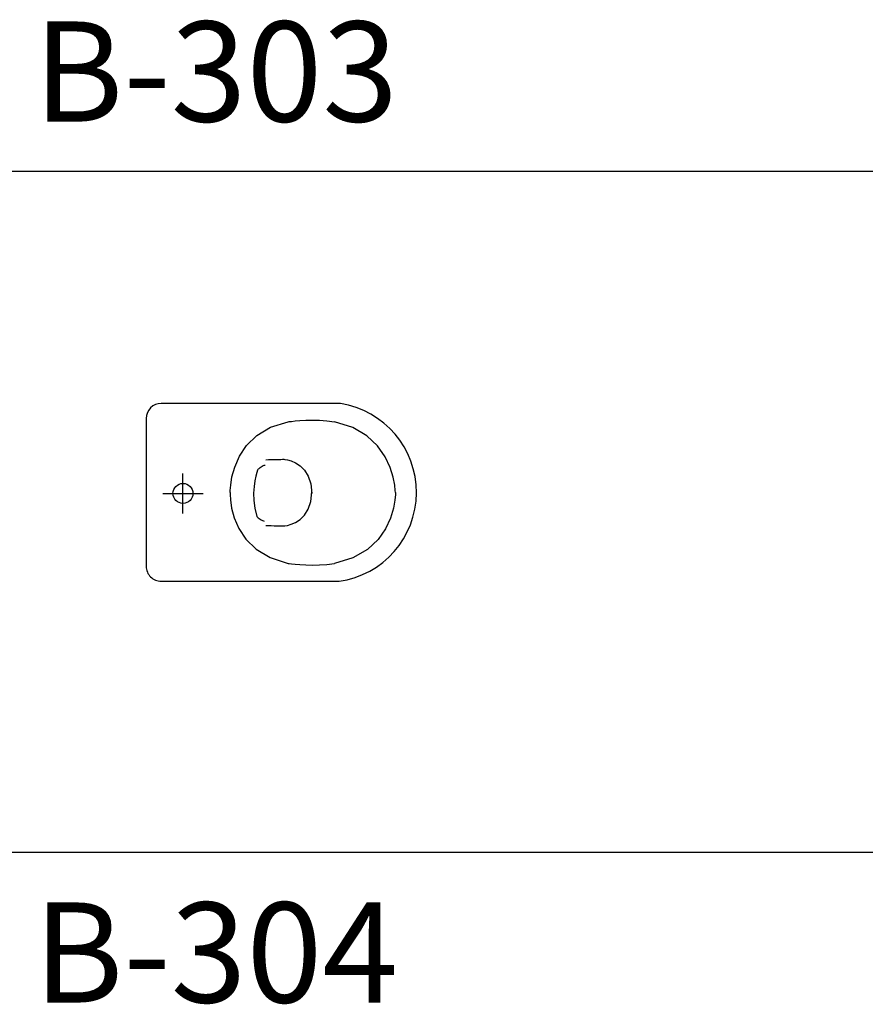
# Model space of a CAD drawing. Units: millimetres. Extents: x 1857256 to 2029456, y 1740364 to 1859164.
# Drawn here: x 1885761 to 1887451, y 1760631 to 1762598 of the extents above; entities that cross this region are included whole.
import ezdxf
from ezdxf.enums import TextEntityAlignment as Align

# ---------------------------------------------------------------- set-up
doc = ezdxf.new("R2010")
doc.units = ezdxf.units.MM
for name, color, linetype in [('CO-BATH', 6, 'Continuous'), ('TB-FORM', 7, 'Continuous'), ('TB-TEXT', 4, 'Continuous')]:
    doc.layers.add(name, color=color, linetype=linetype)
doc.styles.add('돋움', font='txt')

# ---------------------------------------------------------------- blocks, each defined once
blk = doc.blocks.new('B-304')
at = {"layer": 'CO-BATH', "color": 8}
for p, q in [((248.5, 129.9), (283.9, 141)), ((283.9, 141), (285.5, 141.2)), ((285.5, 141.2), (290.2, 141.8)), ((290.2, 141.8), (297.6, 142.6)), ((297.6, 142.6), (307.3, 143.4)), ((307.3, 143.4), (318.9, 144)), ((318.9, 144), (331.9, 144.2)), ((331.9, 144.2), (346, 143.9)), ((346, 143.9), (360.9, 142.9)), ((360.9, 142.9), (376.1, 141)), ((412.7, 129.3), (376.1, 141)), ((221.1, 113.5), (248.5, 129.9)), ((441.1, 112.6), (412.7, 129.3)), ((200.7, 93.7), (221.1, 113.5)), ((462.3, 92.7), (441.1, 112.6)), ((186.4, 72.2), (200.7, 93.7)), ((477.5, 71.2), (462.3, 92.7)), ((177, 50.6), (186.4, 72.2)), ((487.6, 49.9), (477.5, 71.2)), ((171.4, 30.8), (177, 50.6)), ((493.7, 30.3), (487.6, 49.9)), ((168.8, 14.6), (171.4, 30.8)), ((496.7, 14.3), (493.7, 30.3)), ((167.9, 3.5), (168.8, 14.6)), ((167.9, -0.6), (167.9, 3.5)), ((497.8, 3.4), (496.7, 14.3)), ((497.9, -0.6), (497.8, 3.4)), ((167.9, -0.6), (167.8, -4.5)), ((167.8, -4.5), (168.4, -15.3)), ((168.4, -15.3), (170.7, -31.3)), ((497, -15.6), (494.2, -31.8)), ((497.9, -4.6), (497, -15.6)), ((497.9, -0.6), (497.9, -4.6)), ((170.7, -31.3), (175.9, -50.7)), ((494.2, -31.8), (488.3, -51.5)), ((175.9, -50.7), (185, -72)), ((488.3, -51.5), (478.4, -72.9)), ((185, -72), (199.3, -93.5)), ((478.4, -72.9), (463.3, -94.5)), ((199.3, -93.5), (219.7, -113.4)), ((463.3, -94.5), (442, -114.3)), ((219.7, -113.4), (247.6, -130.2)), ((442, -114.3), (413.2, -130.8)), ((247.6, -130.2), (283.9, -142.1)), ((413.2, -130.8), (376.1, -142.1)), ((283.9, -142.1), (285.5, -142.3)), ((285.5, -142.3), (290.2, -142.9)), ((290.2, -142.9), (297.6, -143.7)), ((297.6, -143.7), (307.3, -144.5)), ((307.3, -144.5), (318.9, -145.1)), ((318.9, -145.1), (331.9, -145.3)), ((331.9, -145.3), (346, -145)), ((346, -145), (360.9, -144)), ((360.9, -144), (376.1, -142.1))]:
    blk.add_line(p, q, dxfattribs=at)
at = {"layer": 'CO-BATH', "color": 251}
for p, q in [((239.1, 65.2), (244.5, 65.3)), ((244.5, 65.3), (249.9, 65.4)), ((249.9, 65.4), (255.4, 65.5)), ((255.4, 65.5), (260.6, 65.7)), ((260.6, 65.7), (265.3, 65.8)), ((265.3, 65.8), (269.3, 65.9)), ((269.3, 65.9), (272.5, 66)), ((272.5, 66), (274.5, 66.1)), ((274.5, 66.1), (275.3, 66.1)), ((275.3, 66.1), (275.3, 66.1)), ((275.3, 66.1), (277.2, 65.9)), ((277.2, 65.9), (282.3, 64.9)), ((282.3, 64.9), (289.7, 62.8)), ((289.7, 62.8), (298.5, 58.9)), ((221, 39.6), (219.1, 32.5)), ((222.4, 44), (221, 39.6)), ((223, 45.6), (222.4, 44)), ((223, 45.6), (223.3, 45.9)), ((223.3, 45.9), (224.3, 46.7)), ((224.3, 46.7), (225.8, 47.9)), ((225.8, 47.9), (227.6, 49.3)), ((227.6, 49.3), (229.6, 50.7)), ((229.6, 50.7), (231.8, 52.1)), ((231.8, 52.1), (234, 53.3)), ((234, 53.3), (236, 54.1)), ((236, 54.1), (237.8, 54.4)), ((298.5, 58.9), (307.7, 52.9)), ((307.7, 52.9), (316.5, 44.2)), ((316.5, 44.2), (323.9, 32.4)), ((73.5, -42.2), (73.5, 37.8)), ((217.1, 23.2), (215.5, 11.8)), ((219.1, 32.5), (217.1, 23.2)), ((323.9, 32.4), (329.1, 17)), ((215.5, 11.8), (214.7, -1.4)), ((329.1, 17), (331, -2.4)), ((329.1, -18.2), (331, 1.3)), ((33.5, -2.2), (113.5, -2.2)), ((214.7, -1.4), (215.1, -16)), ((215.1, -16), (217.1, -31.8)), ((323.9, -33.5), (329.1, -18.2)), ((217.1, -31.8), (221.2, -48.5)), ((316.5, -45.3), (323.9, -33.5)), ((221.2, -48.5), (221.5, -48.8)), ((221.5, -48.8), (222.5, -49.6)), ((222.5, -49.6), (223.9, -50.8)), ((223.9, -50.8), (225.8, -52.2)), ((225.8, -52.2), (227.8, -53.7)), ((227.8, -53.7), (230, -55.1)), ((230, -55.1), (232.2, -56.3)), ((232.2, -56.3), (234.2, -57.1)), ((234.2, -57.1), (236, -57.4)), ((298.5, -60), (307.7, -54)), ((307.7, -54), (316.5, -45.3)), ((239.1, -66.3), (244.5, -66.4)), ((244.5, -66.4), (249.9, -66.5)), ((249.9, -66.5), (255.4, -66.6)), ((255.4, -66.6), (260.6, -66.8)), ((260.6, -66.8), (265.3, -66.9)), ((265.3, -66.9), (269.3, -67)), ((269.3, -67), (272.5, -67.1)), ((272.5, -67.1), (274.5, -67.2)), ((274.5, -67.2), (275.3, -67.2)), ((275.3, -67.2), (277.2, -67)), ((275.3, -67.2), (275.3, -67.2)), ((277.2, -67), (282.3, -66)), ((282.3, -66), (289.7, -63.9)), ((289.7, -63.9), (298.5, -60))]:
    blk.add_line(p, q, dxfattribs=at)
at = {"layer": 'CO-BATH'}
blk.add_lwpolyline([(388, 177.3, 0.03825), (383.4, 177.7), (30, 177.7, 0.414213), (0, 147.7), (0, -147.7, 0.414214), (30, -177.7), (385.6, -177.7, 0.863508), (388, 177.3, 14.087193)], format="xyb", close=True, dxfattribs=at)
at = {"layer": 'CO-BATH', "color": 251}
blk.add_circle((73.5, -2.2), 20, dxfattribs=at)

msp = doc.modelspace()

# ---------------------------------------------------------------- linework, layer by layer
at = {"layer": 'TB-FORM', "color": 251}
for p, q in [((1898256.1, 1762294.3), (1879256.1, 1762294.3)), ((1898256.1, 1760934.3), (1879256.1, 1760934.3))]:
    msp.add_line(p, q, dxfattribs=at)

# ---------------------------------------------------------------- block references
at = {"layer": 'CO-BATH'}
msp.add_blockref('B-304', (1886014.3, 1761653.6), dxfattribs=at)

# ---------------------------------------------------------------- texts
at = {"layer": 'TB-TEXT', "style": '돋움'}
for s, p in [('B-303', (1885789.4, 1762494.3)), ('B-304', (1885789.4, 1760734.3))]:
    msp.add_text(s, height=200, dxfattribs=at).set_placement(p, align=Align.MIDDLE_LEFT)

doc.saveas('drawing.dxf')
